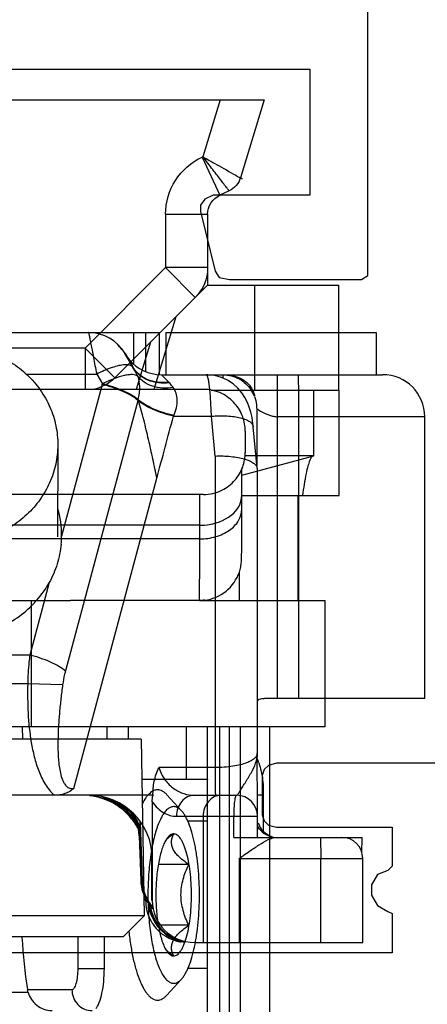
# Model space of a CAD drawing. Units: millimetres. Extents: x 1060 to 1755, y 404 to 873.
# Drawn here: x 1732 to 1742, y 700 to 724 of the extents above; entities that cross this region are included whole.
import ezdxf

# ---------------------------------------------------------------- set-up
doc = ezdxf.new("R2010")
doc.units = ezdxf.units.MM
doc.header["$LTSCALE"] = 23.1
doc.layers.get('0').update_dxf_attribs({"linetype": 'CONTINUOUS'})

# ---------------------------------------------------------------- blocks, each defined once
blk = doc.blocks.new('bat_anta')
at = {"color": 2, "linetype": 'Continuous'}
for p, q in [((227.942, 108.456), (236.113, 108.456)), ((235.502, 108.456), (235.502, 107.702)), ((235.781, 108.456), (235.781, 107.53)), ((236.113, 107.456), (236.113, 108.456)), ((236.268, 108.456), (241.268, 108.456)), ((236.268, 108.456), (236.268, 107.456)), ((241.268, 108.456), (241.268, 107.456)), ((235.472, 107.656), (235.297, 107.956)), ((235.298, 107.956), (235.472, 107.656)), ((232.951, 107.469), (234.624, 107.469)), ((234.624, 107.469), (234.759, 107.235)), ((236.163, 107.456), (241.419, 107.456)), ((236.337, 107.276), (236.163, 107.456)), ((237.269, 107.455), (237.233, 107.456)), ((237.432, 107.436), (237.269, 107.455)), ((237.3, 107.451), (237.625, 107.451)), ((234.756, 107.22), (233.791, 103.613)), ((237.589, 107.391), (237.432, 107.436)), ((237.735, 107.324), (237.589, 107.391)), ((237.866, 107.237), (237.735, 107.324)), ((237.979, 107.136), (237.866, 107.237)), ((238.072, 107.026), (237.979, 107.136)), ((238.147, 106.912), (238.072, 107.026)), ((235.607, 106.863), (233.882, 100.411)), ((235.614, 106.834), (235.607, 106.863)), ((238.205, 106.798), (238.147, 106.912)), ((238.25, 106.683), (238.205, 106.798)), ((238.382, 106.956), (238.366, 106.956)), ((238.286, 106.565), (238.25, 106.683)), ((238.315, 106.436), (238.286, 106.565)), ((236.448, 106.469), (236.454, 106.482)), ((236.448, 106.469), (237.35, 106.469)), ((237.438, 105.521), (237.35, 106.469)), ((238.337, 106.287), (238.315, 106.436)), ((238.345, 106.219), (238.337, 106.287)), ((238.427, 106.367), (238.428, 106.141)), ((242.419, 106.456), (238.924, 106.456)), ((238.924, 99.756), (238.924, 106.456)), ((239.424, 99.756), (239.424, 106.456)), ((242.419, 99.756), (242.419, 106.456)), ((238.436, 105.231), (238.345, 106.219)), ((238.428, 106.141), (238.428, 106.08)), ((233.7, 105.783), (233.691, 103.598)), ((237.438, 105.521), (237.442, 98.114)), ((238.436, 105.23), (238.437, 105.22)), ((238.437, 105.22), (238.441, 98.378)), ((234.083, 97.621), (236.054, 104.992)), ((233.497, 102.513), (233.035, 100.787)), ((233.035, 100.787), (229.35, 100.787)), ((232.985, 100.103), (229.4, 100.103)), ((233.815, 100.083), (232.985, 100.103)), ((242.419, 99.756), (238.742, 99.756)), ((238.441, 98.343), (238.441, 98.378)), ((238.441, 98.307), (238.441, 98.343)), ((237.442, 98.114), (236.1, 98.114)), ((238.441, 98.272), (238.441, 98.307)), ((238.441, 98.238), (238.441, 98.272)), ((238.441, 98.203), (238.441, 98.238)), ((238.441, 98.169), (238.441, 98.203)), ((238.441, 98.136), (238.441, 98.169)), ((238.441, 98.102), (238.441, 98.136)), ((238.441, 98.069), (238.441, 98.102)), ((238.442, 97.497), (238.441, 98.069)), ((235.963, 97.456), (226.423, 97.456)), ((236.947, 97.456), (237.946, 97.456)), ((238.443, 97.035), (238.442, 97.497)), ((238.582, 97.456), (238.442, 97.456)), ((238.582, 97.456), (238.582, 96.602)), ((235.176, 97.18), (235.21, 97.156)), ((235.21, 97.156), (235.33, 97.055)), ((235.943, 97.301), (235.943, 95.956)), ((235.33, 97.055), (235.426, 96.956)), ((235.426, 96.956), (235.504, 96.861)), ((236.519, 96.956), (238.446, 96.956)), ((237.155, 96.956), (237.155, 93.956)), ((237.88, 96.456), (237.88, 96.956)), ((238.443, 96.981), (238.443, 97.035)), ((238.446, 96.456), (238.446, 96.956)), ((235.504, 96.861), (235.568, 96.769)), ((235.568, 96.769), (235.599, 96.717)), ((235.669, 96.491), (235.658, 96.82)), ((235.658, 96.82), (235.706, 95.421)), ((235.634, 96.491), (235.644, 96.491)), ((235.634, 96.491), (235.672, 95.421)), ((235.644, 96.491), (235.681, 95.421)), ((235.659, 96.491), (235.669, 96.491)), ((235.659, 96.491), (235.697, 95.421)), ((237.88, 96.456), (240.932, 96.456)), ((240.926, 96.085), (240.932, 96.456)), ((235.935, 94.956), (235.935, 95.956)), ((235.943, 95.956), (235.943, 94.956)), ((238.013, 95.956), (240.945, 95.956)), ((238.013, 95.956), (238.013, 93.956)), ((239.947, 93.956), (239.947, 95.956)), ((240.945, 93.956), (240.945, 95.956)), ((235.672, 95.421), (235.681, 95.421)), ((235.697, 95.421), (235.706, 95.421)), ((235.788, 94.956), (235.788, 94.988)), ((235.807, 94.956), (235.788, 94.956)), ((235.935, 94.956), (235.943, 94.956)), ((236.945, 93.956), (240.945, 93.956))]:
    blk.add_line(p, q, dxfattribs=at)
for centre, radius, start, end in [((234.432, 107.456), 1, 29.993, 90.007), ((236.164, 108.457), 1.001, 210.0372, 220.0275), ((236.163, 108.455), 0.999, 219.9735, 270.0143), ((232.098, 105.703), 3.898, 29.6334, 30.0749), ((241.419, 106.456), 1, 0, 90), ((232.217, 107.899), 2.628, 345.0267, 345.351), ((235.692, 106.654), 0.896, 42.8183, 43.9922), ((237.622, 106.654), 0.803, 20.8677, 33.744), ((237.642, 106.733), 0.773, 17.1311, 24.1174), ((236.103, 107.42), 0.764, 228.9396, 230.1123), ((237.594, 106.717), 0.823, 16.82, 17.1972), ((231.481, 103.641), 2.31, 359.3054, 16.3327), ((231.647, 103.641), 2.144, 354.2587, 359.234), ((236.58, 97.583), 2.001, 18.687, 21.6083), ((234.443, 95.956), 1.5, 360, 90), ((234.287, 95.952), 1.503, 77.2126, 83.5563), ((234.294, 95.946), 1.51, 76.9912, 80.9982), ((234.312, 95.96), 1.496, 77.7237, 80.9858), ((234.288, 95.956), 1.499, 70.8112, 77.1996), ((234.314, 95.97), 1.485, 77.4275, 77.7189), ((234.295, 95.951), 1.505, 73.1253, 76.9824), ((234.315, 95.971), 1.484, 76.9621, 77.4275), ((234.313, 95.964), 1.491, 73.0965, 76.9563), ((234.293, 95.945), 1.511, 42.576, 73.1364), ((234.314, 95.966), 1.49, 69.2774, 73.1071), ((234.394, 95.956), 1.5, 43.3492, 74.9995), ((237.946, 96.956), 0.5, 360, 90), ((234.288, 95.955), 1.501, 64.4329, 70.8117), ((234.352, 95.95), 1.506, 37.6421, 71.1951), ((234.313, 95.965), 1.49, 54.5853, 69.2734), ((234.282, 95.947), 1.511, 45.3486, 64.3625), ((234.315, 95.967), 1.488, 34.5927, 54.5847), ((234.284, 95.953), 1.505, 32.5391, 45.2635), ((234.635, 96.456), 1, 2.0003, 40.4511), ((234.292, 95.944), 1.512, 34.7817, 42.576), ((234.37, 95.957), 1.5, 39.8675, 42.2839), ((234.67, 96.456), 1, 1.9996, 33.7285), ((234.29, 95.942), 1.515, 29.6656, 34.786), ((234.317, 95.968), 1.486, 30.3706, 34.592), ((234.287, 95.955), 1.501, 27.6536, 32.518), ((238.935, 96.955), 0.5, 197.9925, 252.0074), ((238.903, 96.982), 0.526, 229.0269, 253.6099), ((238.904, 96.984), 0.529, 253.6148, 261.6931), ((240.445, 95.956), 0.5, 0, 90), ((236.671, 95.456), 1, 181.9987, 213.4895), ((236.706, 95.456), 1, 181.9987, 213.4895), ((236.789, 94.956), 1.001, 180.0262, 189.1255), ((236.672, 95.456), 1.001, 213.4848, 219.7838), ((236.858, 94.958), 1.002, 184.9354, 192.0988), ((236.707, 95.456), 1.001, 213.4848, 219.7838), ((236.87, 94.954), 1, 185.8526, 191.8946), ((236.671, 95.455), 0.999, 219.7928, 224.4612), ((236.902, 94.957), 1.008, 188.2287, 189.1137), ((236.703, 95.453), 0.997, 219.7899, 220.6347), ((236.787, 94.955), 0.999, 189.085, 216.0107), ((236.858, 94.958), 1.001, 192.0985, 203.5134), ((236.869, 94.953), 0.998, 191.8923, 203.3286), ((236.894, 94.956), 1, 189.1067, 260.8932), ((237.571, 93.916), 1.754, 157.9812, 158.5206), ((236.857, 94.955), 0.999, 203.3986, 261.4729), ((236.87, 94.956), 1, 203.437, 261.4939), ((236.787, 94.955), 1, 215.9945, 260.9038)]:
    blk.add_arc(centre, radius, start, end, dxfattribs=at)
for centre, major_axis, ratio, start_param, end_param in [((234.42, 107.456), (-0.707, 0.708), 0.999127, -1.71182, -1.546723), ((234.645, 96.456), (0.699, 0.715), 0.999947, -0.761333, -0.128511), ((234.66, 96.456), (-0.699, 0.715), 0.999947, -2.310446, -1.720391), ((236.681, 95.456), (0.699, 0.715), 0.999947, 2.38026, 3.102283), ((236.696, 95.456), (-0.699, 0.715), 0.999947, 0.831146, 1.52208), ((236.945, 94.956), (1.003, 0), 0.997486, 3.141593, 4.712389)]:
    blk.add_ellipse(centre, major_axis=major_axis, ratio=ratio, start_param=start_param, end_param=end_param, dxfattribs=at)
for points, knots in [([(234.432, 108.456), (234.432, 108.456), (234.432, 108.453), (234.434, 108.451), (234.434, 108.445), (234.436, 108.437), (234.438, 108.427), (234.441, 108.41), (234.447, 108.383), (234.455, 108.344), (234.464, 108.297), (234.474, 108.242), (234.492, 108.154), (234.516, 108.028), (234.549, 107.859), (234.585, 107.67), (234.611, 107.538), (234.624, 107.469)], [0, 0, 0, 0, 0.001143, 0.004531, 0.010152, 0.017995, 0.028048, 0.040298, 0.071324, 0.110844, 0.158584, 0.214261, 0.277502, 0.424955, 0.597338, 0.790668, 1, 1, 1, 1]), ([(231.2, 108.143), (231.364, 108.143), (231.61, 108.12), (231.928, 108.045), (232.236, 107.941), (232.599, 107.759), (232.918, 107.512), (233.139, 107.282), (233.333, 107.035), (233.527, 106.693), (233.669, 106.247), (233.701, 105.937), (233.7, 105.783)], [0, 0, 0, 0, 0.128745, 0.193006, 0.257064, 0.384204, 0.50996, 0.572344, 0.634351, 0.757167, 0.878883, 1, 1, 1, 1]), ([(235.292, 107.69), (235.246, 107.687), (235.144, 107.671), (234.917, 107.606), (234.743, 107.529), (234.624, 107.469)], [0, 0, 0, 0, 0.196422, 0.43458, 1, 1, 1, 1]), ([(235.486, 107.63), (235.479, 107.642), (235.451, 107.669), (235.382, 107.69), (235.325, 107.691), (235.292, 107.69)], [0, 0, 0, 0, 0.189816, 0.537066, 1, 1, 1, 1]), ([(235.6, 107.42), (235.567, 107.446), (235.49, 107.46), (235.383, 107.454), (235.233, 107.427), (235.02, 107.358), (234.849, 107.281), (234.759, 107.235)], [0, 0, 0, 0, 0.143266, 0.244231, 0.365021, 0.658158, 1, 1, 1, 1]), ([(236.337, 107.276), (236.249, 107.265), (236.074, 107.264), (235.825, 107.33), (235.615, 107.462), (235.511, 107.588), (235.472, 107.656)], [0, 0, 0, 0, 0.265387, 0.519686, 0.763218, 1, 1, 1, 1]), ([(236.349, 107.263), (236.18, 107.24), (235.915, 107.267), (235.631, 107.441), (235.526, 107.564), (235.486, 107.63)], [0, 0, 0, 0, 0.518913, 0.763285, 1, 1, 1, 1]), ([(235.6, 107.42), (235.591, 107.438), (235.554, 107.509), (235.516, 107.579), (235.486, 107.63)], [0, 0, 0, 0, 0.255829, 1, 1, 1, 1]), ([(237.35, 106.469), (237.346, 106.602), (237.338, 106.793), (237.32, 107.031), (237.305, 107.176), (237.289, 107.291), (237.271, 107.378), (237.256, 107.428), (237.238, 107.456), (237.229, 107.456)], [0, 0, 0, 0, 0.399456, 0.569682, 0.714959, 0.832158, 0.918834, 0.973896, 1, 1, 1, 1]), ([(237.626, 107.378), (237.626, 107.387), (237.626, 107.411), (237.626, 107.436), (237.625, 107.451)], [0, 0, 0, 0, 0.364077, 1, 1, 1, 1]), ([(237.625, 107.451), (237.693, 107.451), (237.828, 107.434), (238.014, 107.362), (238.172, 107.249), (238.256, 107.152), (238.29, 107.1)], [0, 0, 0, 0, 0.259783, 0.514561, 0.761435, 1, 1, 1, 1]), ([(237.675, 107.456), (237.739, 107.456), (237.866, 107.442), (238.043, 107.378), (238.195, 107.275), (238.272, 107.182), (238.303, 107.132)], [0, 0, 0, 0, 0.259662, 0.514941, 0.762118, 1, 1, 1, 1]), ([(238.924, 106.456), (238.924, 106.521), (238.924, 106.648), (238.924, 106.833), (238.924, 106.98), (238.924, 107.088), (238.924, 107.16), (238.923, 107.226), (238.923, 107.284), (238.923, 107.335), (238.923, 107.371), (238.923, 107.396), (238.923, 107.412), (238.923, 107.425), (238.923, 107.436), (238.923, 107.444), (238.923, 107.45), (238.923, 107.453), (238.923, 107.454), (238.922, 107.455), (238.923, 107.456), (238.923, 107.456)], [0, 0, 0, 0, 0.195071, 0.382691, 0.55556, 0.63439, 0.707099, 0.773006, 0.831459, 0.881914, 0.923871, 0.941533, 0.956931, 0.970026, 0.980779, 0.989167, 0.995175, 0.997282, 0.998789, 0.999696, 1, 1, 1, 1]), ([(239.424, 106.456), (239.424, 106.521), (239.424, 106.648), (239.424, 106.833), (239.424, 106.98), (239.424, 107.088), (239.424, 107.16), (239.423, 107.226), (239.423, 107.284), (239.423, 107.335), (239.423, 107.371), (239.423, 107.396), (239.423, 107.412), (239.423, 107.425), (239.423, 107.436), (239.423, 107.444), (239.423, 107.45), (239.423, 107.453), (239.423, 107.454), (239.422, 107.455), (239.423, 107.456), (239.423, 107.456)], [0, 0, 0, 0, 0.195071, 0.382691, 0.55556, 0.63439, 0.707099, 0.773006, 0.831459, 0.881914, 0.923871, 0.941533, 0.956931, 0.970026, 0.980779, 0.989167, 0.995175, 0.997282, 0.998789, 0.999696, 1, 1, 1, 1]), ([(235.602, 106.845), (235.555, 106.886), (235.44, 106.964), (235.161, 107.104), (234.923, 107.181), (234.756, 107.22)], [0, 0, 0, 0, 0.201602, 0.445117, 1, 1, 1, 1]), ([(235.607, 106.863), (235.56, 106.904), (235.444, 106.982), (235.166, 107.12), (234.927, 107.196), (234.759, 107.235)], [0, 0, 0, 0, 0.201504, 0.444902, 1, 1, 1, 1]), ([(236.441, 107.151), (236.358, 107.137), (236.193, 107.128), (235.956, 107.169), (235.75, 107.265), (235.642, 107.365), (235.6, 107.42)], [0, 0, 0, 0, 0.273608, 0.532205, 0.77343, 1, 1, 1, 1]), ([(235.607, 106.863), (235.634, 106.963), (235.663, 107.151), (235.635, 107.343), (235.6, 107.42)], [0, 0, 0, 0, 0.550874, 1, 1, 1, 1]), ([(236.441, 107.151), (236.434, 107.161), (236.404, 107.199), (236.374, 107.237), (236.349, 107.263)], [0, 0, 0, 0, 0.261755, 1, 1, 1, 1]), ([(236.454, 106.482), (236.481, 106.543), (236.524, 106.664), (236.546, 106.847), (236.521, 107.014), (236.472, 107.11), (236.441, 107.151)], [0, 0, 0, 0, 0.284598, 0.54625, 0.782287, 1, 1, 1, 1]), ([(238.303, 107.132), (238.307, 107.126), (238.323, 107.099), (238.337, 107.07), (238.347, 107.049)], [0, 0, 0, 0, 0.251541, 1, 1, 1, 1]), ([(236.454, 106.482), (236.286, 106.522), (236.047, 106.6), (235.769, 106.741), (235.654, 106.821), (235.607, 106.863)], [0, 0, 0, 0, 0.554311, 0.797929, 1, 1, 1, 1]), ([(236.448, 106.469), (236.284, 106.508), (236.051, 106.582), (235.776, 106.718), (235.662, 106.794), (235.614, 106.834)], [0, 0, 0, 0, 0.552, 0.79596, 1, 1, 1, 1]), ([(236.054, 104.992), (236.024, 105.144), (235.96, 105.451), (235.858, 105.915), (235.764, 106.304), (235.682, 106.611), (235.636, 106.761), (235.614, 106.834)], [0, 0, 0, 0, 0.244875, 0.496199, 0.751874, 0.878873, 1, 1, 1, 1]), ([(238.373, 106.94), (238.398, 106.875), (238.42, 106.783), (238.425, 106.68), (238.426, 106.636), (238.426, 106.583), (238.427, 106.493), (238.427, 106.414), (238.427, 106.367)], [0, 0, 0, 0, 0.363327, 0.483184, 0.531537, 0.590149, 0.758654, 1, 1, 1, 1]), ([(238.425, 106.655), (238.429, 106.651), (238.443, 106.639), (238.473, 106.617), (238.519, 106.589), (238.58, 106.556), (238.652, 106.523), (238.735, 106.491), (238.826, 106.464), (238.891, 106.456), (238.924, 106.456)], [0, 0, 0, 0, 0.030918, 0.101439, 0.203289, 0.330653, 0.478641, 0.642691, 0.818221, 1, 1, 1, 1]), ([(236.054, 104.992), (236.119, 105.239), (236.251, 105.73), (236.382, 106.223), (236.448, 106.469)], [0, 0, 0, 0, 0.5, 1, 1, 1, 1]), ([(237.35, 106.469), (237.474, 106.479), (237.656, 106.483), (237.887, 106.461), (238.036, 106.433), (238.16, 106.395), (238.256, 106.347), (238.322, 106.29), (238.342, 106.242), (238.344, 106.219)], [0, 0, 0, 0, 0.345009, 0.50224, 0.642654, 0.762782, 0.860708, 0.93748, 1, 1, 1, 1]), ([(238.428, 106.08), (238.428, 106.024), (238.429, 105.764), (238.43, 105.504), (238.43, 105.3)], [0, 0, 0, 0, 0.214937, 1, 1, 1, 1]), ([(233.7, 105.783), (233.699, 105.63), (233.666, 105.322), (233.521, 104.88), (233.326, 104.541), (233.132, 104.296), (232.911, 104.068), (232.592, 103.824), (232.232, 103.644), (231.925, 103.541), (231.608, 103.467), (231.363, 103.445), (231.2, 103.445)], [0, 0, 0, 0, 0.121135, 0.242864, 0.365683, 0.427687, 0.490066, 0.615808, 0.742935, 0.806987, 0.871246, 1, 1, 1, 1]), ([(237.438, 105.521), (237.563, 105.526), (237.746, 105.522), (237.978, 105.491), (238.127, 105.457), (238.251, 105.414), (238.347, 105.362), (238.413, 105.303), (238.434, 105.253), (238.436, 105.23)], [0, 0, 0, 0, 0.342556, 0.499343, 0.639938, 0.760736, 0.859562, 0.937291, 1, 1, 1, 1]), ([(233.78, 103.427), (233.764, 103.268), (233.699, 102.951), (233.575, 102.653), (233.497, 102.513)], [0, 0, 0, 0, 0.499048, 1, 1, 1, 1]), ([(233.083, 101.966), (233.124, 102.007), (233.28, 102.174), (233.414, 102.363), (233.497, 102.513)], [0, 0, 0, 0, 0.251933, 1, 1, 1, 1]), ([(231.192, 101.2), (231.542, 101.2), (232.242, 101.333), (232.84, 101.724), (233.083, 101.966)], [0, 0, 0, 0, 0.50436, 1, 1, 1, 1]), ([(233.035, 100.787), (233.028, 100.732), (233.001, 100.505), (232.987, 100.276), (232.985, 100.103)], [0, 0, 0, 0, 0.243408, 1, 1, 1, 1]), ([(233.882, 100.411), (233.834, 100.452), (233.719, 100.531), (233.441, 100.67), (233.203, 100.747), (233.035, 100.787)], [0, 0, 0, 0, 0.201602, 0.445118, 1, 1, 1, 1]), ([(233.882, 100.411), (233.875, 100.385), (233.847, 100.277), (233.826, 100.167), (233.815, 100.083)], [0, 0, 0, 0, 0.245695, 1, 1, 1, 1]), ([(232.985, 100.103), (232.98, 99.87), (232.984, 99.405), (233.042, 98.824), (233.136, 98.368), (233.239, 98.034), (233.387, 97.717), (233.534, 97.531), (233.622, 97.456)], [0, 0, 0, 0, 0.25017, 0.500273, 0.625356, 0.750406, 0.875361, 1, 1, 1, 1]), ([(233.815, 100.083), (233.8, 99.974), (233.773, 99.756), (233.739, 99.427), (233.714, 99.098), (233.703, 98.822), (233.702, 98.602), (233.707, 98.437), (233.717, 98.272), (233.737, 98.107), (233.768, 97.945), (233.811, 97.812), (233.865, 97.715), (233.921, 97.652), (233.998, 97.614), (234.055, 97.616), (234.083, 97.621)], [0, 0, 0, 0, 0.124821, 0.249652, 0.374499, 0.499367, 0.561818, 0.624282, 0.686764, 0.749271, 0.811816, 0.874405, 0.905787, 0.9372, 0.968587, 1, 1, 1, 1]), ([(238.742, 99.756), (238.707, 99.756), (238.641, 99.755), (238.539, 99.749), (238.462, 99.727), (238.439, 99.694)], [0, 0, 0, 0, 0.337124, 0.621306, 1, 1, 1, 1]), ([(238.441, 98.455), (238.441, 98.434), (238.427, 98.388), (238.374, 98.327), (238.291, 98.271), (238.176, 98.22), (238.03, 98.176), (237.784, 98.127), (237.583, 98.114), (237.442, 98.114)], [0, 0, 0, 0, 0.056185, 0.124455, 0.21234, 0.323842, 0.460711, 0.622444, 1, 1, 1, 1]), ([(238.023, 97.544), (238.043, 97.575), (238.084, 97.643), (238.174, 97.79), (238.293, 97.977), (238.41, 98.209), (238.441, 98.376), (238.441, 98.455)], [0, 0, 0, 0, 0.108095, 0.236087, 0.509858, 0.766495, 1, 1, 1, 1]), ([(235.963, 97.456), (235.959, 97.568), (235.98, 97.795), (236.054, 98.01), (236.1, 98.114)], [0, 0, 0, 0, 0.498609, 1, 1, 1, 1]), ([(236.1, 98.114), (236.134, 98.008), (236.231, 97.819), (236.445, 97.607), (236.69, 97.483), (236.863, 97.456), (236.947, 97.456)], [0, 0, 0, 0, 0.290865, 0.547182, 0.779422, 1, 1, 1, 1]), ([(237.442, 98.114), (237.442, 98.067), (237.443, 97.978), (237.443, 97.852), (237.443, 97.739), (237.443, 97.655), (237.443, 97.597), (237.443, 97.561), (237.443, 97.529), (237.443, 97.504), (237.444, 97.484), (237.444, 97.47), (237.444, 97.463), (237.444, 97.459), (237.444, 97.457), (237.444, 97.456), (237.444, 97.456)], [0, 0, 0, 0, 0.210921, 0.405391, 0.578089, 0.725141, 0.787975, 0.84321, 0.890539, 0.929653, 0.960276, 0.982275, 0.990009, 0.995549, 0.998883, 1, 1, 1, 1]), ([(238.476, 98.225), (238.52, 98.094), (238.567, 97.891), (238.583, 97.631), (238.582, 97.509), (238.582, 97.456)], [0, 0, 0, 0, 0.530176, 0.794783, 1, 1, 1, 1]), ([(234.083, 97.621), (234.052, 97.594), (233.985, 97.544), (233.833, 97.474), (233.705, 97.456), (233.622, 97.456)], [0, 0, 0, 0, 0.247176, 0.497078, 1, 1, 1, 1]), ([(236.947, 97.456), (236.891, 97.456), (236.775, 97.428), (236.633, 97.314), (236.54, 97.148), (236.519, 97.02), (236.519, 96.956)], [0, 0, 0, 0, 0.231947, 0.474856, 0.732472, 1, 1, 1, 1]), ([(237.583, 97.456), (237.527, 97.456), (237.41, 97.428), (237.269, 97.314), (237.176, 97.148), (237.155, 97.02), (237.155, 96.956)], [0, 0, 0, 0, 0.231947, 0.474856, 0.732472, 1, 1, 1, 1]), ([(237.946, 97.456), (237.94, 97.456), (237.928, 97.441), (237.919, 97.413), (237.908, 97.366), (237.894, 97.276), (237.883, 97.137), (237.88, 97.019), (237.88, 96.956)], [0, 0, 0, 0, 0.031217, 0.091742, 0.184782, 0.307753, 0.625955, 1, 1, 1, 1]), ([(237.944, 97.456), (237.949, 97.456), (237.963, 97.463), (237.99, 97.492), (238.009, 97.521), (238.023, 97.544)], [0, 0, 0, 0, 0.138601, 0.347671, 1, 1, 1, 1]), ([(235.943, 97.301), (235.982, 97.247), (236.065, 97.15), (236.209, 97.039), (236.361, 96.971), (236.467, 96.956), (236.519, 96.956)], [0, 0, 0, 0, 0.28776, 0.544718, 0.778591, 1, 1, 1, 1]), ([(238.013, 95.956), (238.092, 96.012), (238.248, 96.122), (238.474, 96.275), (238.655, 96.384), (238.788, 96.441), (238.85, 96.456), (238.878, 96.456)], [0, 0, 0, 0, 0.290295, 0.567983, 0.814621, 0.917177, 1, 1, 1, 1]), ([(239.946, 96.456), (239.946, 96.456), (239.946, 96.454), (239.946, 96.453), (239.946, 96.45), (239.946, 96.443), (239.946, 96.433), (239.946, 96.416), (239.946, 96.395), (239.946, 96.37), (239.946, 96.341), (239.946, 96.295), (239.946, 96.23), (239.947, 96.144), (239.947, 96.052), (239.947, 95.988), (239.947, 95.956)], [0, 0, 0, 0, 0.001218, 0.004851, 0.010878, 0.019276, 0.043094, 0.076125, 0.118125, 0.168615, 0.227053, 0.292897, 0.444364, 0.617319, 0.805314, 1, 1, 1, 1])]:
    blk.add_open_spline(points, degree=3, knots=knots, dxfattribs=at)
for points in [[(235.943, 97.301), (235.943, 97.353), (235.949, 97.405), (235.963, 97.456)], [(238.558, 96.585), (238.513, 96.624), (238.473, 96.673), (238.445, 96.726)]]:
    blk.add_open_spline(points, degree=3, dxfattribs=at)
blk = doc.blocks.new('1 - LATERALE')
for points in [[(22.4, 18.676), (22.4, 11.373), (25.39, 11.373), (25.39, 13.676), (25.488, 13.873), (25.635, 13.971), (25.782, 13.971), (27.204, 13.627), (27.351, 13.529), (27.4, 13.284), (27.4, 10.294), (27.4, 10.147), (27.302, 10), (27.155, 10), (-6.277, 10)], [(38.9, 8.297), (38.9, 12.165), (38.949, 12.361), (39.047, 12.459), (39.194, 12.508), (40.124, 12.508), (40.271, 12.459), (40.369, 12.361), (40.418, 12.165), (40.418, 9.423), (41.251, 9.423), (41.348, 9.423), (41.446, 9.521), (41.544, 9.766), (41.789, 9.913), (42.034, 9.913), (42.279, 9.766), (42.426, 9.521), (42.475, 9.423), (42.573, 9.423), (43.405, 9.423), (43.405, 30.578)]]:
    blk.add_lwpolyline(points)
blk = doc.blocks.new('A$C7DF41BE9')
at = {"xscale": -1, "rotation": 180}
blk.add_blockref('1 - LATERALE', (6.62, 70), dxfattribs=at)
blk = doc.blocks.new('A$C13084363')
at = {"linetype": 'Continuous'}
for p, q in [((9.934, 0), (0, 0)), ((0, 0), (0.567, -1.855)), ((1.046, 0), (1.458, -1.349)), ((1.479, -1.359), (1.057, -2.265)), ((1.458, -1.349), (1.479, -1.359)), ((0.834, -2.162), (1.057, -2.265)), ((2.345, -2.719), (1.345, -2.719)), ((1.345, -2.719), (1.345, -4.4)), ((2.345, -2.719), (2.345, -3.986)), ((1.345, -3.986), (2.345, -3.986)), ((2.345, -3.986), (1.638, -4.693)), ((2.345, -3.986), (4.259, -5.9)), ((1.345, -4.4), (-1.771, -4.4)), ((-1.771, -6.9), (-1.771, -4.4)), ((0.229, -4.4), (0.229, -6.9)), ((1.345, -4.4), (3.552, -6.607)), ((2.098, -5.153), (2.626, -6.88)), ((2.701, -5.756), (3.044, -6.88)), ((4.259, -5.9), (3.552, -6.607)), ((4.259, -5.9), (11.279, -5.9)), ((4.259, -5.9), (4.259, -6.88)), ((-1.777, -9.4), (-1.777, -6.9)), ((1.259, -6.9), (-1.771, -6.9)), ((-1.176, -8.462), (-1.176, -6.9)), ((1.446, -6.88), (19.446, -6.88)), ((0.452, -7.875), (0.452, -8.384)), ((0.533, -8.92), (-1.176, -8.462)), ((-1.176, -8.462), (0.452, -8.462)), ((0.534, -9.4), (-1.777, -9.4)), ((-0.811, -9.4), (-0.811, -11.9)), ((-0.808, -11.9), (-0.808, -9.4)), ((0.534, -9.73), (0.534, -9.406)), ((1.446, -9.38), (19.446, -9.38)), ((1.533, -10.112), (19.533, -10.112)), ((1.533, -10.436), (1.533, -10.112)), ((1.533, -10.436), (19.533, -10.436)), ((0.592, -11.9), (0.592, -11.222)), ((1.538, -11.9), (-1.451, -11.9)), ((-1.451, -14.9), (-1.451, -11.9)), ((1.538, -11.9), (4.601, -11.9)), ((14.476, -11.9), (4.601, -11.9)), ((5.538, -11.9), (5.538, -14.9)), ((-1.451, -14.9), (20.676, -14.9)), ((-0.122, -14.9), (-0.122, -23.4)), ((0.562, -23.4), (0.562, -14.9)), ((0.829, -23.4), (0.829, -14.9)), ((1.057, -23.4), (1.057, -14.9)), ((1.345, -23.4), (1.345, -14.9)), ((1.845, -16.15), (1.845, -14.9)), ((3.229, -15.2), (3.229, -14.9)), ((3.729, -15.2), (3.729, -14.9)), ((5.739, -15.2), (5.745, -14.9)), ((2.924, -15.2), (2.851, -19.4)), ((2.924, -15.2), (8.298, -15.2)), ((2.908, -16.15), (1.351, -16.15)), ((1.965, -16.9), (2.312, -16.519)), ((1.345, -17.15), (1.814, -17.15)), ((1.794, -18.178), (2.518, -18.178)), ((2.851, -19.4), (17.851, -19.4)), ((3.351, -19.9), (2.851, -19.4)), ((1.794, -19.622), (2.518, -19.622)), ((3.351, -19.9), (17.351, -19.9)), ((3.8, -20.65), (3.8, -19.9)), ((4.424, -20.65), (4.424, -19.9)), ((1.345, -20.65), (1.814, -20.65)), ((4.424, -20.65), (3.8, -20.65)), ((1.965, -20.9), (2.312, -21.281)), ((5.627, -21.15), (4.57, -21.15)), ((5.611, -21.221), (10.079, -21.221))]:
    blk.add_line(p, q, dxfattribs=at)
for centre, radius, start, end in [((0.845, -2.719), 1.5, 0, 65), ((1.045, -1.708), 0.5, 197, 245), ((0.845, -2.719), 0.5, 0, 65), ((2.345, -3.986), 1, 180, 225), ((4.259, -5.9), 1, 225, 259.0017), ((1.539, -10.899), 1.001, 262.7767, 269.9867), ((5.139, -21.075), 0.494, 342.7286, 351.2115)]:
    blk.add_arc(centre, radius, start, end, dxfattribs=at)
at = {"linetype": 'Continuous', "extrusion": (0, 0, -1)}
blk.add_ellipse((4.266, -18.9), major_axis=(0, 5), ratio=0.304787, start_param=-4.510895, end_param=-4.245624, dxfattribs=at)
at = {"linetype": 'Continuous'}
for points, knots in [([(1.458, -1.349), (1.346, -1.414), (1.161, -1.517), (0.382, -1.959), (0.567, -1.855)], [0, 0, 0, 0, 0.378789, 1, 1, 1, 1]), ([(0.834, -2.162), (0.833, -2.163), (0.842, -2.151), (0.846, -2.145), (0.864, -2.122), (0.894, -2.083), (0.948, -2.013), (1.025, -1.913), (1.118, -1.791), (1.265, -1.601), (1.379, -1.451), (1.458, -1.349)], [0, 0, 0, 0, 0.004952, 0.019696, 0.04405, 0.077796, 0.171687, 0.297237, 0.449068, 0.621211, 1, 1, 1, 1]), ([(0.452, -7.875), (0.452, -7.758), (0.494, -7.52), (0.685, -7.197), (1.01, -6.946), (1.296, -6.88), (1.446, -6.88)], [0, 0, 0, 0, 0.224532, 0.457304, 0.709468, 1, 1, 1, 1]), ([(1.446, -9.38), (1.296, -9.38), (1.01, -9.313), (0.685, -9.062), (0.494, -8.739), (0.452, -8.501), (0.452, -8.385)], [0, 0, 0, 0, 0.290532, 0.542696, 0.775468, 1, 1, 1, 1]), ([(-1.154, -8.466), (-1.151, -8.467), (-1.141, -8.473), (-1.132, -8.481), (-1.126, -8.489)], [0, 0, 0, 0, 0.218763, 1, 1, 1, 1]), ([(-1.126, -8.489), (-1.122, -8.493), (-1.104, -8.518), (-1.091, -8.545), (-1.081, -8.567)], [0, 0, 0, 0, 0.204163, 1, 1, 1, 1]), ([(-1.081, -8.567), (-1.064, -8.61), (-1.031, -8.714), (-0.968, -8.991), (-0.932, -9.226), (-0.909, -9.4)], [0, 0, 0, 0, 0.162461, 0.383296, 1, 1, 1, 1]), ([(0.534, -9.406), (0.534, -9.345), (0.533, -9.132), (0.533, -8.919), (0.532, -8.768)], [0, 0, 0, 0, 0.289672, 1, 1, 1, 1]), ([(0.724, -9.82), (0.666, -9.764), (0.571, -9.637), (0.534, -9.481), (0.534, -9.406)], [0, 0, 0, 0, 0.520269, 1, 1, 1, 1]), ([(1.533, -10.112), (1.533, -10.057), (1.532, -9.953), (1.532, -9.808), (1.532, -9.682), (1.531, -9.577), (1.531, -9.504), (1.531, -9.456), (1.531, -9.429), (1.53, -9.409), (1.531, -9.393), (1.529, -9.386), (1.531, -9.38), (1.53, -9.38)], [0, 0, 0, 0, 0.224672, 0.424426, 0.596884, 0.740133, 0.852984, 0.897659, 0.934344, 0.962978, 0.983502, 0.995861, 1, 1, 1, 1]), ([(1.533, -10.436), (1.404, -10.436), (1.155, -10.402), (0.828, -10.254), (0.595, -10.024), (0.534, -9.824), (0.534, -9.73)], [0, 0, 0, 0, 0.288016, 0.555308, 0.790466, 1, 1, 1, 1]), ([(1.413, -11.892), (1.231, -11.869), (0.872, -11.717), (0.6, -11.322), (0.542, -11.032), (0.537, -10.89), (0.537, -10.78), (0.536, -10.613), (0.535, -10.255), (0.535, -9.953), (0.534, -9.73)], [0, 0, 0, 0, 0.211908, 0.42356, 0.524033, 0.549654, 0.587455, 0.651276, 0.742365, 1, 1, 1, 1]), ([(1.533, -10.112), (1.455, -10.112), (1.166, -10.088), (0.876, -9.968), (0.724, -9.82)], [0, 0, 0, 0, 0.268977, 1, 1, 1, 1]), ([(1.537, -11.804), (1.536, -11.739), (1.534, -11.282), (1.534, -10.826), (1.533, -10.436)], [0, 0, 0, 0, 0.143403, 1, 1, 1, 1]), ([(1.538, -11.9), (1.538, -11.9), (1.539, -11.897), (1.538, -11.893), (1.538, -11.885), (1.537, -11.87), (1.537, -11.842), (1.537, -11.818), (1.537, -11.804)], [0, 0, 0, 0, 0.015825, 0.062935, 0.141321, 0.250918, 0.563465, 1, 1, 1, 1]), ([(1.351, -16.15), (1.35, -16.15), (1.348, -16.15), (1.345, -16.151), (1.345, -16.153)], [0, 0, 0, 0, 0.378921, 1, 1, 1, 1]), ([(2.312, -16.519), (2.329, -16.5), (2.363, -16.467), (2.419, -16.429), (2.476, -16.405), (2.516, -16.4), (2.535, -16.4)], [0, 0, 0, 0, 0.289875, 0.547437, 0.780446, 1, 1, 1, 1]), ([(2.535, -16.4), (2.55, -16.4), (2.583, -16.404), (2.631, -16.42), (2.679, -16.448), (2.725, -16.485), (2.771, -16.533), (2.833, -16.614), (2.873, -16.683), (2.898, -16.733)], [0, 0, 0, 0, 0.092645, 0.189381, 0.293761, 0.408515, 0.535548, 0.676105, 1, 1, 1, 1]), ([(1.965, -16.9), (1.986, -16.877), (2.029, -16.838), (2.092, -16.807), (2.142, -16.799), (2.179, -16.801), (2.215, -16.81), (2.251, -16.827), (2.287, -16.85), (2.335, -16.893), (2.394, -16.966), (2.458, -17.075), (2.517, -17.209), (2.572, -17.366), (2.621, -17.544), (2.664, -17.74), (2.713, -18.03), (2.753, -18.419), (2.764, -18.737), (2.764, -18.9)], [0, 0, 0, 0, 0.036953, 0.068211, 0.082699, 0.097044, 0.111772, 0.127366, 0.144221, 0.162639, 0.204893, 0.255115, 0.313496, 0.379791, 0.453469, 0.533788, 0.619854, 0.805032, 1, 1, 1, 1]), ([(1.54, -18.9), (1.54, -18.79), (1.545, -18.573), (1.567, -18.253), (1.598, -17.996), (1.629, -17.801), (1.664, -17.623), (1.714, -17.42), (1.776, -17.235), (1.832, -17.108), (1.874, -17.027), (1.917, -16.958), (1.949, -16.918), (1.965, -16.9)], [0, 0, 0, 0, 0.158891, 0.314189, 0.462396, 0.532822, 0.600282, 0.724917, 0.833943, 0.88208, 0.925789, 0.965059, 1, 1, 1, 1]), ([(2.152, -20.35), (2.138, -20.35), (2.108, -20.345), (2.066, -20.322), (2.026, -20.287), (1.987, -20.238), (1.95, -20.176), (1.915, -20.103), (1.882, -20.018), (1.839, -19.886), (1.796, -19.697), (1.758, -19.449), (1.734, -19.18), (1.727, -18.9), (1.734, -18.62), (1.758, -18.351), (1.796, -18.103), (1.839, -17.914), (1.882, -17.782), (1.915, -17.697), (1.95, -17.624), (1.987, -17.562), (2.026, -17.513), (2.066, -17.478), (2.108, -17.455), (2.138, -17.45), (2.152, -17.45)], [0, 0, 0, 0, 0.013268, 0.027816, 0.044576, 0.064106, 0.086682, 0.112377, 0.141147, 0.172854, 0.244218, 0.324357, 0.410611, 0.5, 0.589389, 0.675643, 0.755782, 0.827146, 0.858853, 0.887623, 0.913318, 0.935894, 0.955424, 0.972184, 0.986732, 1, 1, 1, 1]), ([(1.794, -18.178), (1.834, -18.151), (1.91, -18.096), (2.014, -18.008), (2.1, -17.917), (2.163, -17.823), (2.199, -17.727), (2.207, -17.632), (2.192, -17.541), (2.171, -17.484), (2.158, -17.457)], [0, 0, 0, 0, 0.163069, 0.316187, 0.456344, 0.581651, 0.693492, 0.796934, 0.897835, 1, 1, 1, 1]), ([(2.152, -17.45), (2.155, -17.45), (2.168, -17.451), (2.182, -17.453), (2.191, -17.456)], [0, 0, 0, 0, 0.246675, 1, 1, 1, 1]), ([(2.158, -17.457), (2.168, -17.463), (2.205, -17.489), (2.241, -17.516), (2.268, -17.536)], [0, 0, 0, 0, 0.254333, 1, 1, 1, 1]), ([(2.191, -17.456), (2.199, -17.459), (2.233, -17.473), (2.262, -17.498), (2.281, -17.519)], [0, 0, 0, 0, 0.223481, 1, 1, 1, 1]), ([(2.268, -17.536), (2.273, -17.541), (2.295, -17.557), (2.316, -17.575), (2.331, -17.588)], [0, 0, 0, 0, 0.253664, 1, 1, 1, 1]), ([(2.281, -17.519), (2.285, -17.524), (2.304, -17.545), (2.32, -17.569), (2.331, -17.587)], [0, 0, 0, 0, 0.232195, 1, 1, 1, 1]), ([(2.331, -17.587), (2.351, -17.619), (2.388, -17.692), (2.435, -17.817), (2.476, -17.962), (2.511, -18.126), (2.539, -18.306), (2.567, -18.565), (2.58, -18.9), (2.567, -19.235), (2.539, -19.494), (2.511, -19.674), (2.476, -19.838), (2.435, -19.983), (2.388, -20.108), (2.351, -20.181), (2.331, -20.213)], [0, 0, 0, 0, 0.041825, 0.091164, 0.147517, 0.210079, 0.277833, 0.34961, 0.500001, 0.650391, 0.722168, 0.789922, 0.852484, 0.908836, 0.958175, 1, 1, 1, 1]), ([(1.794, -19.622), (1.821, -19.565), (1.871, -19.451), (1.93, -19.273), (1.97, -19.088), (1.983, -18.9), (1.97, -18.712), (1.93, -18.527), (1.871, -18.349), (1.821, -18.235), (1.794, -18.178)], [0, 0, 0, 0, 0.12454, 0.249418, 0.374608, 0.5, 0.625392, 0.750582, 0.87546, 1, 1, 1, 1]), ([(1.965, -20.9), (1.949, -20.882), (1.917, -20.842), (1.874, -20.773), (1.832, -20.692), (1.776, -20.565), (1.714, -20.38), (1.664, -20.177), (1.629, -19.999), (1.598, -19.804), (1.567, -19.547), (1.545, -19.227), (1.54, -19.01), (1.54, -18.9)], [0, 0, 0, 0, 0.034941, 0.074211, 0.11792, 0.166057, 0.275083, 0.399718, 0.467178, 0.537604, 0.685811, 0.841109, 1, 1, 1, 1]), ([(2.764, -18.9), (2.764, -19.063), (2.753, -19.381), (2.713, -19.77), (2.664, -20.06), (2.621, -20.256), (2.572, -20.434), (2.517, -20.591), (2.458, -20.725), (2.394, -20.834), (2.335, -20.907), (2.287, -20.95), (2.251, -20.973), (2.215, -20.99), (2.179, -20.999), (2.142, -21.001), (2.092, -20.993), (2.029, -20.962), (1.986, -20.923), (1.965, -20.9)], [0, 0, 0, 0, 0.194968, 0.380146, 0.466212, 0.546531, 0.620209, 0.686504, 0.744885, 0.795107, 0.837361, 0.855779, 0.872634, 0.888228, 0.902956, 0.917301, 0.931789, 0.963047, 1, 1, 1, 1]), ([(2.158, -20.343), (2.171, -20.316), (2.192, -20.259), (2.207, -20.168), (2.199, -20.073), (2.163, -19.977), (2.1, -19.883), (2.014, -19.792), (1.91, -19.704), (1.834, -19.649), (1.794, -19.622)], [0, 0, 0, 0, 0.102165, 0.203066, 0.306508, 0.41835, 0.543656, 0.683813, 0.836931, 1, 1, 1, 1]), ([(3.218, -19.767), (3.206, -19.883), (3.176, -20.104), (3.117, -20.42), (3.044, -20.701), (2.972, -20.909), (2.907, -21.052), (2.859, -21.142), (2.808, -21.22), (2.756, -21.284), (2.703, -21.335), (2.648, -21.372), (2.592, -21.395), (2.553, -21.4), (2.535, -21.4)], [0, 0, 0, 0, 0.187143, 0.360707, 0.517349, 0.654354, 0.714911, 0.769989, 0.819587, 0.863866, 0.903188, 0.938218, 0.969997, 1, 1, 1, 1]), ([(2.191, -20.344), (2.188, -20.345), (2.175, -20.348), (2.162, -20.35), (2.152, -20.35)], [0, 0, 0, 0, 0.255419, 1, 1, 1, 1]), ([(2.268, -20.264), (2.259, -20.271), (2.223, -20.298), (2.186, -20.324), (2.158, -20.343)], [0, 0, 0, 0, 0.245445, 1, 1, 1, 1]), ([(2.281, -20.281), (2.274, -20.289), (2.248, -20.315), (2.216, -20.336), (2.191, -20.344)], [0, 0, 0, 0, 0.282153, 1, 1, 1, 1]), ([(2.331, -20.212), (2.326, -20.216), (2.306, -20.234), (2.284, -20.251), (2.268, -20.264)], [0, 0, 0, 0, 0.246239, 1, 1, 1, 1]), ([(2.331, -20.213), (2.327, -20.219), (2.312, -20.243), (2.295, -20.266), (2.281, -20.281)], [0, 0, 0, 0, 0.268317, 1, 1, 1, 1]), ([(4.001, -21.601), (3.985, -21.583), (3.954, -21.537), (3.899, -21.417), (3.847, -21.222), (3.809, -20.95), (3.8, -20.753), (3.8, -20.65)], [0, 0, 0, 0, 0.074511, 0.166587, 0.400338, 0.686212, 1, 1, 1, 1]), ([(4.57, -21.15), (4.547, -21.15), (4.513, -21.117), (4.486, -21.063), (4.464, -21), (4.447, -20.925), (4.429, -20.807), (4.424, -20.714), (4.424, -20.65)], [0, 0, 0, 0, 0.124306, 0.221274, 0.342689, 0.486065, 0.647193, 1, 1, 1, 1]), ([(2.535, -21.4), (2.516, -21.4), (2.476, -21.395), (2.419, -21.371), (2.363, -21.333), (2.329, -21.3), (2.312, -21.281)], [0, 0, 0, 0, 0.219554, 0.452563, 0.710125, 1, 1, 1, 1]), ([(4.57, -21.15), (4.57, -21.215), (4.545, -21.345), (4.44, -21.511), (4.281, -21.624), (4.154, -21.65), (4.091, -21.65)], [0, 0, 0, 0, 0.255106, 0.507251, 0.755149, 1, 1, 1, 1]), ([(5.611, -21.221), (5.593, -21.279), (5.539, -21.391), (5.409, -21.531), (5.239, -21.626), (5.108, -21.65), (5.043, -21.65)], [0, 0, 0, 0, 0.23792, 0.48702, 0.742308, 1, 1, 1, 1])]:
    blk.add_open_spline(points, degree=3, knots=knots, dxfattribs=at)

msp = doc.modelspace()

# ---------------------------------------------------------------- block references
at = {"rotation": 270}
msp.add_blockref('A$C7DF41BE9', (1680.289, 751.599), dxfattribs=at)
at = {"xscale": -1}
msp.add_blockref('A$C13084363', (1737.83, 721.849), dxfattribs=at)
msp.add_blockref('bat_anta', (1499.224, 607.862))

doc.saveas('drawing.dxf')
